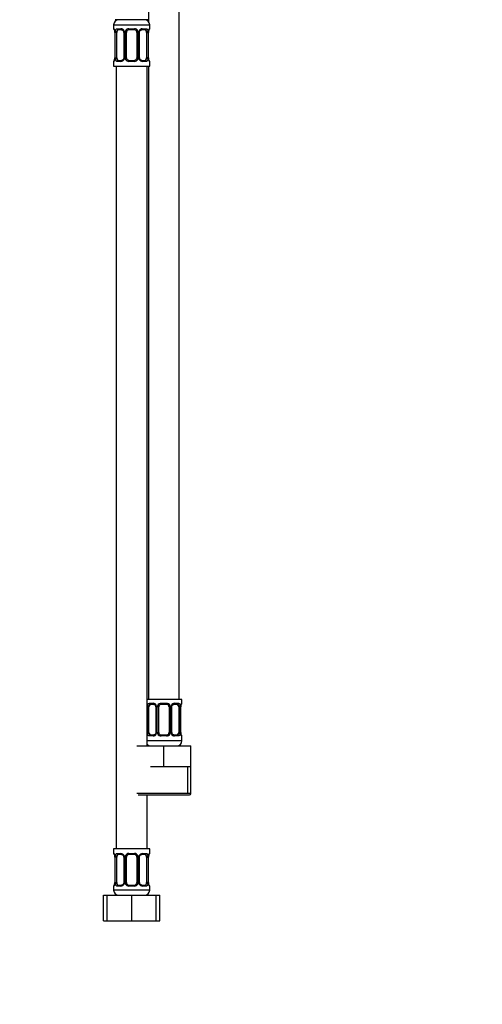
# Model space of a CAD drawing. Units: millimetres. Extents: x -600 to 2144, y 0 to 1531.
# Drawn here: x 778 to 957, y 382 to 765 of the extents above; entities that cross this region are included whole.
import ezdxf
from ezdxf import colors
from ezdxf.entities.mleader import LeaderData, LeaderLine
from ezdxf.math import Vec2, Vec3

# ---------------------------------------------------------------- set-up
doc = ezdxf.new("R2010")
doc.units = ezdxf.units.MM
doc.layers.add('DV1_Défaut', color=7, linetype='Continuous')
doc.layers.add('Défaut', color=7, linetype='Continuous')

# ---------------------------------------------------------------- blocks, each defined once
blk = doc.blocks.new('_DOT')
at = {"color": 0}
blk.add_line((0, 0), (-1, 0), dxfattribs=at)
at = {"color": 0, "const_width": 0.333}
blk.add_lwpolyline([(-0.1665, 0, 1), (0.1665, 0, 1)], format="xyb", close=True, dxfattribs=at)
blk = doc.blocks.new('SE')
at = {"layer": 'DV1_Défaut', "color": 7, "linetype": 'Continuous'}
for p, q in [((827.86, 778.74), (827.86, 764.06)), ((839.86, 500.74), (839.86, 778.74)), ((815.86, 764.74), (815.01, 764.74)), ((821.36, 764.74), (815.86, 764.74)), ((826.86, 764.74), (821.36, 764.74)), ((827.71, 764.74), (826.86, 764.74)), ((814.36, 762.74), (828.36, 762.74)), ((814.36, 762.74), (814.36, 761.21)), ((814.44, 761.21), (814.36, 761.21)), ((815.71, 761.21), (817.21, 761.21)), ((820.3, 761.21), (822.42, 761.21)), ((825.5, 761.21), (827, 761.21)), ((828.28, 761.21), (828.36, 761.21)), ((828.36, 761.21), (828.36, 762.74)), ((814.83, 759.81), (814.81, 759.81)), ((814.81, 759.81), (814.81, 749.94)), ((814.83, 759.81), (814.83, 749.94)), ((814.95, 749.94), (814.95, 759.81)), ((815.56, 759.81), (814.95, 759.81)), ((815.56, 749.94), (815.56, 759.81)), ((817.45, 760.81), (816.04, 760.81)), ((818.3, 759.81), (818.54, 759.81)), ((818.3, 759.81), (818.3, 749.94)), ((818.54, 759.81), (818.54, 749.94)), ((818.81, 749.94), (818.81, 759.81)), ((819.36, 759.81), (818.81, 759.81)), ((819.36, 749.94), (819.36, 759.81)), ((822.36, 760.81), (820.36, 760.81)), ((823.36, 759.81), (823.36, 749.94)), ((823.36, 759.81), (823.9, 759.81)), ((823.9, 759.81), (823.9, 749.94)), ((824.17, 749.94), (824.17, 759.81)), ((824.41, 759.81), (824.17, 759.81)), ((824.41, 749.94), (824.41, 759.81)), ((826.68, 760.81), (825.26, 760.81)), ((827.15, 759.81), (827.15, 749.94)), ((827.15, 759.81), (827.77, 759.81)), ((827.77, 759.81), (827.77, 749.94)), ((827.88, 749.94), (827.88, 759.81)), ((827.88, 759.81), (827.91, 759.81)), ((827.91, 749.94), (827.91, 759.81)), ((814.81, 749.94), (814.83, 749.94)), ((814.95, 749.94), (815.56, 749.94)), ((818.54, 749.94), (818.3, 749.94)), ((818.81, 749.94), (819.36, 749.94)), ((823.9, 749.94), (823.36, 749.94)), ((824.17, 749.94), (824.41, 749.94)), ((827.77, 749.94), (827.15, 749.94)), ((827.91, 749.94), (827.88, 749.94)), ((814.36, 748.54), (814.44, 748.54)), ((814.36, 748.54), (814.36, 746.74)), ((814.36, 746.74), (828.36, 746.74)), ((815.36, 746.74), (815.36, 442.74)), ((817.21, 748.54), (815.71, 748.54)), ((816.04, 748.94), (817.45, 748.94)), ((822.42, 748.54), (820.3, 748.54)), ((820.36, 748.94), (822.36, 748.94)), ((825.26, 748.94), (826.68, 748.94)), ((827, 748.54), (825.5, 748.54)), ((827.36, 482.74), (827.36, 746.74)), ((827.86, 746.74), (827.86, 500.74)), ((828.28, 748.54), (828.36, 748.54)), ((828.36, 746.74), (828.36, 748.54)), ((840.86, 500.74), (827.36, 500.74)), ((827.45, 487.98), (827.45, 497.86)), ((828.06, 497.86), (827.45, 497.86)), ((828.06, 487.98), (828.06, 497.86)), ((828.21, 499.26), (829.71, 499.26)), ((829.95, 498.86), (828.54, 498.86)), ((830.8, 497.86), (831.04, 497.86)), ((830.8, 497.86), (830.8, 487.98)), ((831.04, 497.86), (831.04, 487.98)), ((831.31, 487.98), (831.31, 497.86)), ((831.86, 497.86), (831.31, 497.86)), ((831.86, 487.98), (831.86, 497.86)), ((832.8, 499.26), (834.92, 499.26)), ((834.86, 498.86), (832.86, 498.86)), ((835.86, 497.86), (835.86, 487.98)), ((835.86, 497.86), (836.4, 497.86)), ((836.4, 497.86), (836.4, 487.98)), ((836.67, 487.98), (836.67, 497.86)), ((836.91, 497.86), (836.67, 497.86)), ((836.91, 487.98), (836.91, 497.86)), ((839.18, 498.86), (837.76, 498.86)), ((838, 499.26), (839.5, 499.26)), ((839.65, 497.86), (839.65, 487.98)), ((839.65, 497.86), (840.27, 497.86)), ((840.27, 497.86), (840.27, 487.98)), ((840.38, 487.98), (840.38, 497.86)), ((840.38, 497.86), (840.41, 497.86)), ((840.41, 487.98), (840.41, 497.86)), ((840.78, 499.26), (840.86, 499.26)), ((840.86, 499.26), (840.86, 500.74)), ((827.45, 487.98), (828.06, 487.98)), ((829.71, 486.58), (828.21, 486.58)), ((828.54, 486.98), (829.95, 486.98)), ((831.04, 487.98), (830.8, 487.98)), ((831.31, 487.98), (831.86, 487.98)), ((834.92, 486.58), (832.8, 486.58)), ((832.86, 486.98), (834.86, 486.98)), ((836.4, 487.98), (835.86, 487.98)), ((836.67, 487.98), (836.91, 487.98)), ((837.76, 486.98), (839.18, 486.98)), ((839.5, 486.58), (838, 486.58)), ((840.27, 487.98), (839.65, 487.98)), ((840.41, 487.98), (840.38, 487.98)), ((840.78, 486.58), (840.86, 486.58)), ((840.86, 484.74), (840.86, 486.58)), ((823.36, 482.74), (833.86, 482.74)), ((840.86, 484.74), (827.36, 484.74)), ((833.86, 482.74), (844.36, 482.74)), ((833.86, 474.74), (833.86, 482.74)), ((844.36, 474.74), (844.36, 482.74)), ((828.61, 474.74), (833.86, 474.74)), ((833.86, 474.74), (839.11, 474.74)), ((839.11, 474.74), (844.36, 474.74)), ((843.17, 464.24), (843.17, 474.74)), ((844.36, 464.24), (844.36, 474.74)), ((844.36, 464.24), (823.36, 464.24)), ((823.86, 463.74), (843.86, 463.74)), ((827.36, 442.74), (827.36, 463.74)), ((828.36, 442.74), (814.36, 442.74)), ((814.36, 442.74), (814.36, 440.94)), ((814.44, 440.94), (814.36, 440.94)), ((815.71, 440.94), (817.21, 440.94)), ((817.45, 440.54), (816.04, 440.54)), ((820.3, 440.94), (822.42, 440.94)), ((822.36, 440.54), (820.36, 440.54)), ((826.68, 440.54), (825.26, 440.54)), ((825.5, 440.94), (827, 440.94)), ((828.28, 440.94), (828.36, 440.94)), ((828.36, 440.94), (828.36, 442.74)), ((814.83, 439.54), (814.81, 439.54)), ((814.81, 439.54), (814.81, 429.66)), ((814.83, 439.54), (814.83, 429.66)), ((814.95, 429.66), (814.95, 439.54)), ((815.56, 439.54), (814.95, 439.54)), ((815.56, 429.66), (815.56, 439.54)), ((818.3, 439.54), (818.54, 439.54)), ((818.3, 439.54), (818.3, 429.66)), ((818.54, 439.54), (818.54, 429.66)), ((818.81, 429.66), (818.81, 439.54)), ((819.36, 439.54), (818.81, 439.54)), ((819.36, 429.66), (819.36, 439.54)), ((823.36, 439.54), (823.36, 429.66)), ((823.36, 439.54), (823.9, 439.54)), ((823.9, 439.54), (823.9, 429.66)), ((824.17, 429.66), (824.17, 439.54)), ((824.41, 439.54), (824.17, 439.54)), ((824.41, 429.66), (824.41, 439.54)), ((827.15, 439.54), (827.15, 429.66)), ((827.15, 439.54), (827.77, 439.54)), ((827.77, 439.54), (827.77, 429.66)), ((827.88, 429.66), (827.88, 439.54)), ((827.88, 439.54), (827.91, 439.54)), ((827.91, 429.66), (827.91, 439.54)), ((814.36, 428.26), (814.44, 428.26)), ((814.36, 428.26), (814.36, 426.74)), ((814.81, 429.66), (814.83, 429.66)), ((814.95, 429.66), (815.56, 429.66)), ((817.21, 428.26), (815.71, 428.26)), ((816.04, 428.66), (817.45, 428.66)), ((818.54, 429.66), (818.3, 429.66)), ((818.81, 429.66), (819.36, 429.66)), ((822.42, 428.26), (820.3, 428.26)), ((820.36, 428.66), (822.36, 428.66)), ((823.9, 429.66), (823.36, 429.66)), ((824.17, 429.66), (824.41, 429.66)), ((825.26, 428.66), (826.68, 428.66)), ((827, 428.26), (825.5, 428.26)), ((827.77, 429.66), (827.15, 429.66)), ((827.91, 429.66), (827.88, 429.66)), ((828.28, 428.26), (828.36, 428.26)), ((828.36, 426.74), (828.36, 428.26)), ((810.39, 424.74), (811.86, 424.74)), ((810.39, 414.74), (810.39, 424.74)), ((811.86, 424.74), (821.36, 424.74)), ((811.86, 414.74), (811.86, 424.74)), ((828.36, 426.74), (814.36, 426.74)), ((821.36, 424.74), (830.86, 424.74)), ((821.36, 414.74), (821.36, 424.74)), ((830.86, 414.74), (830.86, 424.74)), ((830.86, 424.74), (832.33, 424.74)), ((832.33, 414.74), (832.33, 424.74)), ((810.39, 414.74), (811.86, 414.74)), ((811.86, 414.74), (821.36, 414.74)), ((821.36, 414.74), (830.86, 414.74)), ((830.86, 414.74), (832.33, 414.74))]:
    blk.add_line(p, q, dxfattribs=at)
for centre, radius, start, end in [((816.36, 762.74), 2, 90, 180), ((826.36, 762.74), 2, 0, 90), ((814.76, 761.21), 0.4, 180, 250.7155), ((817.15, 759.83), 1.39, 25.1473, 87.3249), ((820.28, 759.72), 1.49, 89.2905, 152.1251), ((822.44, 759.72), 1.49, 27.8747, 90.7097), ((825.56, 759.83), 1.39, 92.6748, 154.853), ((827.96, 761.21), 0.4, 304.0488, 0), ((803.41, 758.3), 11.54, 9.5223, 10.2296), ((811.49, 759.82), 3.35, 359.8705, 10.2708), ((810.42, 759.76), 4.38, 0.6876, 5.7774), ((817.73, 759.83), 2.78, 167.8078, 180.3687), ((817.54, 759.88), 0.761, 355.3186, 29.1813), ((817.17, 759.82), 1.38, 359.8791, 25.9211), ((820.15, 759.82), 1.34, 153.3511, 180.1815), ((820.36, 759.81), 1, 154.4167, 180), ((820.36, 759.81), 1, 90, 154.4167), ((822.36, 759.81), 1, 25.5833, 90), ((822.36, 759.81), 1, 0, 25.5833), ((822.56, 759.82), 1.34, 359.817, 26.6505), ((825.55, 759.82), 1.38, 154.0799, 180.1199), ((824.99, 759.83), 2.78, 359.628, 12.1955), ((831.23, 759.82), 3.35, 169.7304, 180.1284), ((830.46, 759.85), 2.56, 168.9287, 180.8516), ((829.1, 760.23), 1.16, 161.6495, 174.2263), ((812.25, 749.9), 2.55, 348.9251, 0.852), ((811.49, 749.93), 3.35, 349.7304, 0.1284), ((817.72, 749.92), 2.78, 179.628, 192.1955), ((817.17, 749.94), 1.38, 334.0799, 0.1199), ((820.15, 749.94), 1.34, 179.817, 206.6505), ((820.36, 749.94), 1, 180, 205.5833), ((820.36, 749.94), 1, 205.5833, 270), ((822.36, 749.94), 1, 270, 334.4167), ((822.36, 749.94), 1, 334.4167, 0), ((822.56, 749.94), 1.34, 333.3511, 0.1815), ((825.55, 749.94), 1.38, 179.8791, 205.9211), ((825.18, 749.88), 0.76, 175.324, 209.1913), ((824.99, 749.92), 2.78, 347.8078, 0.3687), ((831.23, 749.93), 3.35, 179.8705, 190.2708), ((832.25, 749.99), 4.34, 180.6518, 185.7993), ((839.3, 751.46), 11.53, 189.5222, 190.2296), ((814.76, 748.54), 0.4, 124.0488, 180), ((813.61, 749.53), 1.16, 341.6496, 354.2263), ((817.15, 749.92), 1.39, 272.6748, 334.853), ((820.28, 750.03), 1.49, 207.8747, 270.7097), ((822.44, 750.03), 1.49, 269.2905, 332.1251), ((825.56, 749.92), 1.39, 205.1473, 267.3249), ((827.96, 748.54), 0.4, 0, 70.939), ((830.23, 497.88), 2.78, 167.8078, 180.3687), ((829.65, 497.87), 1.39, 25.1473, 87.3249), ((830.04, 497.92), 0.761, 355.3186, 29.1813), ((829.67, 497.86), 1.38, 359.8791, 25.9211), ((832.65, 497.86), 1.34, 153.3511, 180.1815), ((832.78, 497.76), 1.49, 89.2905, 152.1251), ((832.86, 497.86), 1, 154.4167, 180), ((832.86, 497.86), 1, 90, 154.4167), ((834.86, 497.86), 1, 25.5833, 90), ((834.94, 497.76), 1.49, 27.8747, 90.7097), ((834.86, 497.86), 1, 0, 25.5833), ((835.06, 497.86), 1.34, 359.817, 26.6505), ((838.05, 497.86), 1.38, 154.0799, 180.1199), ((838.06, 497.87), 1.39, 92.6748, 154.853), ((837.49, 497.88), 2.78, 359.628, 12.1955), ((843.73, 497.86), 3.35, 169.7304, 180.1284), ((842.96, 497.89), 2.56, 168.9287, 180.8516), ((841.6, 498.27), 1.16, 161.6495, 174.2263), ((840.46, 499.26), 0.4, 304.0488, 0), ((830.22, 487.96), 2.78, 179.628, 192.1955), ((829.65, 487.97), 1.39, 272.6748, 334.853), ((829.67, 487.98), 1.38, 334.0799, 0.1199), ((832.65, 487.98), 1.34, 179.817, 206.6505), ((832.78, 488.08), 1.49, 207.8747, 270.7097), ((832.86, 487.98), 1, 180, 205.5833), ((832.86, 487.98), 1, 205.5833, 270), ((834.86, 487.98), 1, 270, 334.4167), ((834.94, 488.08), 1.49, 269.2905, 332.1251), ((834.86, 487.98), 1, 334.4167, 0), ((835.06, 487.98), 1.34, 333.3511, 0.1815), ((838.05, 487.98), 1.38, 179.8791, 205.9211), ((838.06, 487.97), 1.39, 205.1473, 267.3249), ((837.68, 487.92), 0.76, 175.324, 209.1913), ((837.49, 487.96), 2.78, 347.8078, 0.3687), ((843.73, 487.97), 3.35, 179.8705, 190.2708), ((844.75, 488.03), 4.34, 180.6518, 185.7993), ((851.8, 489.5), 11.53, 189.5222, 190.2296), ((840.46, 486.58), 0.4, 0, 70.7155), ((828.86, 484.74), 2, 221.4096, 270), ((838.86, 484.74), 2, 270, 0), ((843.86, 464.24), 0.5, 270, 0), ((814.76, 440.94), 0.4, 180, 250.7155), ((803.41, 438.02), 11.54, 9.5223, 10.2296), ((811.49, 439.55), 3.35, 359.8705, 10.2708), ((810.42, 439.49), 4.38, 0.6876, 5.7774), ((817.73, 439.56), 2.78, 167.8078, 180.3687), ((817.15, 439.55), 1.39, 25.1473, 87.3249), ((817.54, 439.6), 0.761, 355.3186, 29.1813), ((817.17, 439.54), 1.38, 359.8791, 25.9211), ((820.15, 439.54), 1.34, 153.3511, 180.1815), ((820.28, 439.44), 1.49, 89.2905, 152.1251), ((820.36, 439.54), 1, 154.4167, 180), ((820.36, 439.54), 1, 90, 154.4167), ((822.36, 439.54), 1, 25.5833, 90), ((822.44, 439.44), 1.49, 27.8747, 90.7097), ((822.36, 439.54), 1, 0, 25.5833), ((822.56, 439.54), 1.34, 359.817, 26.6505), ((825.55, 439.54), 1.38, 154.0799, 180.1199), ((825.56, 439.55), 1.39, 92.6748, 154.853), ((824.99, 439.56), 2.78, 359.628, 12.1955), ((831.23, 439.55), 3.35, 169.7304, 180.1284), ((830.46, 439.58), 2.56, 168.9287, 180.8516), ((829.1, 439.95), 1.16, 161.6495, 174.2263), ((827.96, 440.94), 0.4, 304.0488, 0), ((814.76, 428.26), 0.4, 124.0488, 180), ((813.61, 429.25), 1.16, 341.6496, 354.2263), ((812.25, 429.62), 2.55, 348.9251, 0.852), ((811.49, 429.65), 3.35, 349.7304, 0.1284), ((817.72, 429.64), 2.78, 179.628, 192.1955), ((817.15, 429.65), 1.39, 272.6748, 334.853), ((817.17, 429.66), 1.38, 334.0799, 0.1199), ((820.15, 429.66), 1.34, 179.817, 206.6505), ((820.28, 429.76), 1.49, 207.8747, 270.7097), ((820.36, 429.66), 1, 180, 205.5833), ((820.36, 429.66), 1, 205.5833, 270), ((822.36, 429.66), 1, 270, 334.4167), ((822.44, 429.76), 1.49, 269.2905, 332.1251), ((822.36, 429.66), 1, 334.4167, 0), ((822.56, 429.66), 1.34, 333.3511, 0.1815), ((825.55, 429.66), 1.38, 179.8791, 205.9211), ((825.56, 429.65), 1.39, 205.1473, 267.3249), ((825.18, 429.6), 0.76, 175.324, 209.1913), ((824.99, 429.64), 2.78, 347.8078, 0.3687), ((831.23, 429.65), 3.35, 179.8705, 190.2708), ((832.25, 429.71), 4.34, 180.6518, 185.7993), ((839.3, 431.18), 11.53, 189.5222, 190.2296), ((827.96, 428.26), 0.4, 0, 70.7155), ((816.36, 426.74), 2, 180, 270), ((826.36, 426.74), 2, 270, 0)]:
    blk.add_arc(centre, radius, start, end, dxfattribs=at)
for centre, major_axis, ratio, start_param, end_param in [((814.83, 761.21), (0, -0.4), 0.988455, 4.712389, 5.693849), ((816.04, 761.21), (0, -0.4), 0.806081, 4.712389, 6.283185), ((817.45, 761.21), (0, -0.4), 0.591806, 4.712389, 6.283185), ((820.36, 761.21), (0, -0.4), 0.151515, 4.712389, 6.283185), ((822.36, 761.21), (0, -0.4), 0.151515, 0, 1.570796), ((825.26, 761.21), (0, -0.4), 0.591806, 0, 1.570796), ((826.68, 761.21), (0, -0.4), 0.806081, 0, 1.570796), ((827.88, 761.21), (0, -0.4), 0.988455, 0.66661, 1.570796), ((815.16, 760.42), (0.394, 0.069), 0.426558, 2.752818, 3.172444), ((815.37, 760.42), (0.391, -0.084), 0.411702, 3.62283, 5.508006), ((816.27, 759.81), (0, 1), 0.707107, 1.124283, 1.570796), ((816.27, 759.81), (0, -1), 0.707107, 3.141593, 4.265876), ((818.57, 760.42), (0.363, 0.168), 0.191543, 1.963754, 3.155554), ((819.09, 760.42), (0.361, -0.173), 0.155676, 4.398009, 6.283185), ((823.62, 760.42), (-0.361, -0.173), 0.155676, 0, 1.885177), ((824.14, 760.42), (-0.363, 0.168), 0.191543, 3.126557, 4.319431), ((826.45, 759.81), (0, 1), 0.707107, 5.158902, 6.283185), ((827.34, 760.42), (-0.391, -0.084), 0.411702, 0.775179, 2.660356), ((826.45, 759.81), (0, 1), 0.707107, 4.712389, 5.158902), ((827.56, 760.42), (-0.394, 0.069), 0.426558, 3.105248, 3.530367), ((815.37, 749.34), (-0.391, -0.084), 0.411702, 3.916772, 5.801948), ((816.27, 749.94), (0, -1), 0.707107, 4.712389, 5.158902), ((816.27, 749.94), (0, -1), 0.707107, 5.158902, 6.283185), ((818.57, 749.34), (0.363, -0.168), 0.191543, 3.118335, 4.319431), ((819.09, 749.34), (-0.361, -0.173), 0.155676, 3.141593, 5.026769), ((823.62, 749.34), (0.361, -0.173), 0.155676, 1.256416, 3.141593), ((824.14, 749.34), (-0.363, -0.168), 0.191543, 1.963754, 3.163281), ((826.45, 749.94), (0, 1), 0.707107, 3.141593, 4.265876), ((826.45, 749.94), (0, 1), 0.707107, 4.265876, 4.712389), ((827.34, 749.34), (0.391, -0.084), 0.411702, 0.481237, 2.366414), ((814.83, 748.54), (0, -0.4), 0.988455, 3.803034, 4.712389), ((815.16, 749.34), (0.394, -0.069), 0.426558, 3.106619, 3.530367), ((816.04, 748.54), (0, -0.4), 0.806081, 3.141593, 4.712389), ((817.45, 748.54), (0, -0.4), 0.591806, 3.141593, 4.712389), ((820.36, 748.54), (0, -0.4), 0.151515, 3.141593, 4.712389), ((822.36, 748.54), (0, -0.4), 0.151515, 1.570796, 3.141593), ((825.26, 748.54), (0, -0.4), 0.591806, 1.570796, 3.141593), ((826.68, 748.54), (0, -0.4), 0.806081, 1.570796, 3.141593), ((827.56, 749.34), (-0.394, -0.069), 0.426558, 2.752818, 3.171365), ((827.88, 748.54), (0, -0.4), 0.988455, 1.570796, 2.479984), ((827.87, 498.46), (0.391, -0.084), 0.411702, 3.62283, 5.508006), ((828.77, 497.86), (0, 1), 0.707107, 1.124283, 1.570796), ((828.77, 497.86), (0, -1), 0.707107, 3.141593, 4.265876), ((828.54, 499.26), (0, -0.4), 0.806081, 4.712389, 6.283185), ((829.95, 499.26), (0, -0.4), 0.591806, 4.712389, 6.283185), ((831.07, 498.46), (0.363, 0.168), 0.191543, 1.963754, 3.155554), ((831.59, 498.46), (0.361, -0.173), 0.155676, 4.398009, 6.283185), ((832.86, 499.26), (0, -0.4), 0.151515, 4.712389, 6.283185), ((834.86, 499.26), (0, -0.4), 0.151515, 0, 1.570796), ((836.12, 498.46), (-0.361, -0.173), 0.155676, 0, 1.885177), ((836.64, 498.46), (-0.363, 0.168), 0.191543, 3.126557, 4.319431), ((837.76, 499.26), (0, -0.4), 0.591806, 0, 1.570796), ((838.95, 497.86), (0, 1), 0.707107, 5.158902, 6.283185), ((839.18, 499.26), (0, -0.4), 0.806081, 0, 1.570796), ((839.84, 498.46), (-0.391, -0.084), 0.411702, 0.775179, 2.660356), ((838.95, 497.86), (0, 1), 0.707107, 4.712389, 5.158902), ((840.06, 498.46), (-0.394, 0.069), 0.426558, 3.105248, 3.530367), ((840.38, 499.26), (0, -0.4), 0.988455, 0.66661, 1.570796), ((827.87, 487.38), (-0.391, -0.084), 0.411702, 3.916772, 5.801948), ((828.77, 487.98), (0, -1), 0.707107, 4.712389, 5.158902), ((828.77, 487.98), (0, -1), 0.707107, 5.158902, 6.283185), ((828.54, 486.58), (0, -0.4), 0.806081, 3.141593, 4.712389), ((829.95, 486.58), (0, -0.4), 0.591806, 3.141593, 4.712389), ((831.07, 487.38), (0.363, -0.168), 0.191543, 3.118335, 4.319431), ((831.59, 487.38), (-0.361, -0.173), 0.155676, 3.141593, 5.026769), ((832.86, 486.58), (0, -0.4), 0.151515, 3.141593, 4.712389), ((834.86, 486.58), (0, -0.4), 0.151515, 1.570796, 3.141593), ((836.12, 487.38), (0.361, -0.173), 0.155676, 1.256416, 3.141593), ((836.64, 487.38), (-0.363, -0.168), 0.191543, 1.963754, 3.163281), ((837.76, 486.58), (0, -0.4), 0.591806, 1.570796, 3.141593), ((838.95, 487.98), (0, 1), 0.707107, 3.141593, 4.265876), ((839.18, 486.58), (0, -0.4), 0.806081, 1.570796, 3.141593), ((838.95, 487.98), (0, 1), 0.707107, 4.265876, 4.712389), ((839.84, 487.38), (0.391, -0.084), 0.411702, 0.481237, 2.366414), ((840.06, 487.38), (-0.394, -0.069), 0.426558, 2.752818, 3.171365), ((840.38, 486.58), (0, -0.4), 0.988455, 1.570796, 2.479984), ((814.83, 440.94), (0, -0.4), 0.988455, 4.712389, 5.693849), ((815.16, 440.14), (0.394, 0.069), 0.426558, 2.752818, 3.172444), ((815.37, 440.14), (0.391, -0.084), 0.411702, 3.62283, 5.508006), ((816.27, 439.54), (0, -1), 0.707107, 4.265876, 4.712389), ((816.27, 439.54), (0, -1), 0.707107, 3.141593, 4.265876), ((816.04, 440.94), (0, -0.4), 0.806081, 4.712389, 6.283185), ((817.45, 440.94), (0, -0.4), 0.591806, 4.712389, 6.283185), ((818.57, 440.14), (0.363, 0.168), 0.191543, 1.963754, 3.155554), ((819.09, 440.14), (0.361, -0.173), 0.155676, 4.398009, 6.283185), ((820.36, 440.94), (0, -0.4), 0.151515, 4.712389, 6.283185), ((822.36, 440.94), (0, -0.4), 0.151515, 0, 1.570796), ((823.62, 440.14), (-0.361, -0.173), 0.155676, 0, 1.885177), ((824.14, 440.14), (-0.363, 0.168), 0.191543, 3.126557, 4.319431), ((825.26, 440.94), (0, -0.4), 0.591806, 0, 1.570796), ((826.45, 439.54), (0, 1), 0.707107, 5.158902, 6.283185), ((826.68, 440.94), (0, -0.4), 0.806081, 0, 1.570796), ((827.34, 440.14), (-0.391, -0.084), 0.411702, 0.775179, 2.660356), ((826.45, 439.54), (0, 1), 0.707107, 4.712389, 5.158902), ((827.56, 440.14), (-0.394, 0.069), 0.426558, 3.105248, 3.530367), ((827.88, 440.94), (0, -0.4), 0.988455, 0.66661, 1.570796), ((814.83, 428.26), (0, -0.4), 0.988455, 3.803034, 4.712389), ((815.16, 429.06), (0.394, -0.069), 0.426558, 3.106619, 3.530367), ((815.37, 429.06), (-0.391, -0.084), 0.411702, 3.916772, 5.801948), ((816.27, 429.66), (0, -1), 0.707107, 4.712389, 5.158902), ((816.27, 429.66), (0, -1), 0.707107, 5.158902, 6.283185), ((816.04, 428.26), (0, -0.4), 0.806081, 3.141593, 4.712389), ((817.45, 428.26), (0, -0.4), 0.591806, 3.141593, 4.712389), ((818.57, 429.06), (0.363, -0.168), 0.191543, 3.118335, 4.319431), ((819.09, 429.06), (-0.361, -0.173), 0.155676, 3.141593, 5.026769), ((820.36, 428.26), (0, -0.4), 0.151515, 3.141593, 4.712389), ((822.36, 428.26), (0, -0.4), 0.151515, 1.570796, 3.141593), ((823.62, 429.06), (0.361, -0.173), 0.155676, 1.256416, 3.141593), ((824.14, 429.06), (-0.363, -0.168), 0.191543, 1.963754, 3.163281), ((825.26, 428.26), (0, -0.4), 0.591806, 1.570796, 3.141593), ((826.45, 429.66), (0, 1), 0.707107, 3.141593, 4.265876), ((826.68, 428.26), (0, -0.4), 0.806081, 1.570796, 3.141593), ((826.45, 429.66), (0, 1), 0.707107, 4.265876, 4.712389), ((827.34, 429.06), (0.391, -0.084), 0.411702, 0.481237, 2.366414), ((827.56, 429.06), (-0.394, -0.069), 0.426558, 2.752818, 3.171365), ((827.88, 428.26), (0, -0.4), 0.988455, 1.570796, 2.479984)]:
    blk.add_ellipse(centre, major_axis=major_axis, ratio=ratio, start_param=start_param, end_param=end_param, dxfattribs=at)
for points, knots in [([(814.44, 761.21), (814.46, 761.21), (814.48, 761.2), (814.54, 761.13), (814.57, 761.07), (814.64, 760.94), (814.67, 760.85), (814.73, 760.66), (814.76, 760.54), (814.78, 760.42)], [0, 0, 0, 0, 0.25, 0.25, 0.5, 0.5, 0.75, 0.75, 1, 1, 1, 1]), ([(814.6, 760.91), (814.59, 760.92), (814.58, 760.93), (814.59, 760.91), (814.63, 760.83), (814.7, 760.65), (814.74, 760.46), (814.76, 760.35)], [0, 0, 0, 0, 0.09699, 0.224485, 0.409731, 0.685281, 1, 1, 1, 1]), ([(815.01, 760.42), (815.04, 760.54), (815.07, 760.65), (815.16, 760.85), (815.22, 760.94), (815.34, 761.07), (815.41, 761.13), (815.55, 761.2), (815.63, 761.21), (815.71, 761.21)], [0, 0, 0, 0, 0.25, 0.25, 0.5, 0.5, 0.75, 0.75, 1, 1, 1, 1]), ([(827, 761.21), (827.08, 761.21), (827.16, 761.2), (827.31, 761.13), (827.38, 761.07), (827.5, 760.94), (827.55, 760.85), (827.64, 760.66), (827.67, 760.54), (827.7, 760.42)], [0, 0, 0, 0, 0.25, 0.25, 0.5, 0.5, 0.75, 0.75, 1, 1, 1, 1]), ([(827.93, 760.42), (827.96, 760.54), (827.98, 760.65), (828.04, 760.85), (828.08, 760.94), (828.14, 761.07), (828.17, 761.13), (828.23, 761.2), (828.25, 761.21), (828.28, 761.21)], [0, 0, 0, 0, 0.25, 0.25, 0.5, 0.5, 0.75, 0.75, 1, 1, 1, 1]), ([(828.01, 760.59), (828.03, 760.68), (828.07, 760.81), (828.12, 760.9), (828.13, 760.92), (828.13, 760.92)], [0, 0, 0, 0, 0.426816, 0.810492, 1, 1, 1, 1]), ([(816.04, 760.81), (815.98, 760.81), (815.93, 760.8), (815.85, 760.75), (815.81, 760.71), (815.7, 760.56), (815.66, 760.42), (815.63, 760.25)], [0, 0, 0, 0, 0.25, 0.25, 0.5, 0.5, 1, 1, 1, 1]), ([(817.47, 760.8), (817.5, 760.81), (817.61, 760.81), (817.85, 760.7), (818.09, 760.49), (818.17, 760.31), (818.2, 760.24)], [0, 0, 0, 0, 0.139303, 0.47108, 0.817778, 1, 1, 1, 1]), ([(824.51, 760.25), (824.54, 760.3), (824.6, 760.46), (824.81, 760.66), (825.07, 760.8), (825.2, 760.8), (825.26, 760.8)], [0, 0, 0, 0, 0.141116, 0.449836, 0.781348, 1, 1, 1, 1]), ([(827.09, 760.25), (827.07, 760.33), (827.05, 760.41), (827, 760.55), (826.98, 760.61), (826.87, 760.76), (826.78, 760.81), (826.68, 760.81)], [0, 0, 0, 0, 0.25, 0.25, 0.5, 0.5, 1, 1, 1, 1]), ([(815.63, 749.51), (815.64, 749.42), (815.66, 749.34), (815.71, 749.2), (815.74, 749.14), (815.84, 749), (815.93, 748.94), (816.04, 748.94)], [0, 0, 0, 0, 0.25, 0.25, 0.5, 0.5, 1, 1, 1, 1]), ([(818.2, 749.51), (818.18, 749.45), (818.11, 749.3), (817.9, 749.09), (817.64, 748.95), (817.51, 748.95), (817.45, 748.95)], [0, 0, 0, 0, 0.140871, 0.449688, 0.781305, 1, 1, 1, 1]), ([(825.25, 748.95), (825.21, 748.95), (825.1, 748.95), (824.86, 749.05), (824.63, 749.26), (824.55, 749.44), (824.51, 749.51)], [0, 0, 0, 0, 0.13935, 0.471239, 0.818054, 1, 1, 1, 1]), ([(826.68, 748.94), (826.73, 748.94), (826.78, 748.95), (826.87, 749.01), (826.91, 749.04), (827.01, 749.19), (827.06, 749.33), (827.09, 749.51)], [0, 0, 0, 0, 0.25, 0.25, 0.5, 0.5, 1, 1, 1, 1]), ([(814.78, 749.34), (814.76, 749.21), (814.73, 749.1), (814.67, 748.9), (814.64, 748.82), (814.57, 748.68), (814.54, 748.63), (814.48, 748.56), (814.46, 748.54), (814.44, 748.54)], [0, 0, 0, 0, 0.25, 0.25, 0.5, 0.5, 0.75, 0.75, 1, 1, 1, 1]), ([(814.71, 749.16), (814.68, 749.08), (814.64, 748.95), (814.6, 748.85), (814.58, 748.83), (814.58, 748.83)], [0, 0, 0, 0, 0.426816, 0.810492, 1, 1, 1, 1]), ([(815.71, 748.54), (815.63, 748.54), (815.55, 748.56), (815.41, 748.63), (815.34, 748.68), (815.22, 748.82), (815.16, 748.9), (815.07, 749.1), (815.04, 749.21), (815.01, 749.34)], [0, 0, 0, 0, 0.25, 0.25, 0.5, 0.5, 0.75, 0.75, 1, 1, 1, 1]), ([(827.7, 749.34), (827.67, 749.21), (827.64, 749.1), (827.55, 748.9), (827.5, 748.82), (827.38, 748.68), (827.31, 748.63), (827.16, 748.56), (827.08, 748.54), (827, 748.54)], [0, 0, 0, 0, 0.25, 0.25, 0.5, 0.5, 0.75, 0.75, 1, 1, 1, 1]), ([(828.28, 748.54), (828.25, 748.54), (828.23, 748.56), (828.17, 748.63), (828.14, 748.68), (828.08, 748.82), (828.04, 748.9), (827.98, 749.1), (827.96, 749.21), (827.93, 749.34)], [0, 0, 0, 0, 0.25, 0.25, 0.5, 0.5, 0.75, 0.75, 1, 1, 1, 1]), ([(828.13, 748.83), (828.13, 748.83), (828.12, 748.85), (828.08, 748.93), (828.01, 749.1), (827.98, 749.29), (827.95, 749.41)], [0, 0, 0, 0, 0.130938, 0.338606, 0.64751, 1, 1, 1, 1]), ([(827.51, 498.46), (827.54, 498.59), (827.57, 498.7), (827.66, 498.89), (827.72, 498.98), (827.84, 499.11), (827.91, 499.17), (828.05, 499.24), (828.13, 499.26), (828.21, 499.26)], [0, 0, 0, 0, 0.25, 0.25, 0.5, 0.5, 0.75, 0.75, 1, 1, 1, 1]), ([(828.54, 498.86), (828.48, 498.86), (828.43, 498.84), (828.35, 498.79), (828.31, 498.75), (828.2, 498.6), (828.16, 498.46), (828.13, 498.29)], [0, 0, 0, 0, 0.25, 0.25, 0.5, 0.5, 1, 1, 1, 1]), ([(829.97, 498.85), (830, 498.85), (830.11, 498.85), (830.35, 498.74), (830.59, 498.53), (830.67, 498.36), (830.7, 498.29)], [0, 0, 0, 0, 0.139303, 0.47108, 0.817778, 1, 1, 1, 1]), ([(837.01, 498.29), (837.04, 498.34), (837.1, 498.5), (837.31, 498.71), (837.57, 498.85), (837.7, 498.85), (837.76, 498.84)], [0, 0, 0, 0, 0.141116, 0.449836, 0.781348, 1, 1, 1, 1]), ([(839.59, 498.29), (839.57, 498.38), (839.55, 498.45), (839.5, 498.59), (839.48, 498.65), (839.37, 498.8), (839.28, 498.86), (839.18, 498.86)], [0, 0, 0, 0, 0.25, 0.25, 0.5, 0.5, 1, 1, 1, 1]), ([(839.5, 499.26), (839.58, 499.26), (839.66, 499.24), (839.81, 499.17), (839.88, 499.12), (840, 498.98), (840.05, 498.89), (840.14, 498.7), (840.17, 498.59), (840.2, 498.46)], [0, 0, 0, 0, 0.25, 0.25, 0.5, 0.5, 0.75, 0.75, 1, 1, 1, 1]), ([(840.43, 498.46), (840.46, 498.59), (840.48, 498.7), (840.54, 498.89), (840.58, 498.98), (840.64, 499.11), (840.67, 499.17), (840.73, 499.24), (840.75, 499.26), (840.78, 499.26)], [0, 0, 0, 0, 0.25, 0.25, 0.5, 0.5, 0.75, 0.75, 1, 1, 1, 1]), ([(840.51, 498.63), (840.53, 498.72), (840.57, 498.85), (840.62, 498.95), (840.63, 498.96), (840.63, 498.96)], [0, 0, 0, 0, 0.426816, 0.810492, 1, 1, 1, 1]), ([(828.21, 486.58), (828.13, 486.58), (828.05, 486.6), (827.91, 486.67), (827.84, 486.72), (827.72, 486.86), (827.66, 486.95), (827.57, 487.14), (827.54, 487.25), (827.51, 487.38)], [0, 0, 0, 0, 0.25, 0.25, 0.5, 0.5, 0.75, 0.75, 1, 1, 1, 1]), ([(828.13, 487.55), (828.14, 487.46), (828.16, 487.39), (828.21, 487.25), (828.24, 487.19), (828.34, 487.04), (828.43, 486.98), (828.54, 486.98)], [0, 0, 0, 0, 0.25, 0.25, 0.5, 0.5, 1, 1, 1, 1]), ([(830.7, 487.55), (830.68, 487.49), (830.61, 487.34), (830.4, 487.13), (830.14, 486.99), (830.01, 486.99), (829.95, 487)], [0, 0, 0, 0, 0.140871, 0.449688, 0.781305, 1, 1, 1, 1]), ([(837.75, 486.99), (837.71, 486.99), (837.6, 486.99), (837.36, 487.1), (837.13, 487.31), (837.05, 487.48), (837.01, 487.55)], [0, 0, 0, 0, 0.13935, 0.471239, 0.818054, 1, 1, 1, 1]), ([(839.18, 486.98), (839.23, 486.98), (839.28, 487), (839.37, 487.05), (839.41, 487.09), (839.51, 487.23), (839.56, 487.38), (839.59, 487.55)], [0, 0, 0, 0, 0.25, 0.25, 0.5, 0.5, 1, 1, 1, 1]), ([(840.2, 487.38), (840.17, 487.25), (840.14, 487.14), (840.05, 486.95), (840, 486.86), (839.88, 486.72), (839.81, 486.67), (839.66, 486.6), (839.58, 486.58), (839.5, 486.58)], [0, 0, 0, 0, 0.25, 0.25, 0.5, 0.5, 0.75, 0.75, 1, 1, 1, 1]), ([(840.78, 486.58), (840.75, 486.58), (840.73, 486.6), (840.67, 486.67), (840.64, 486.72), (840.58, 486.86), (840.54, 486.95), (840.48, 487.14), (840.46, 487.25), (840.43, 487.38)], [0, 0, 0, 0, 0.25, 0.25, 0.5, 0.5, 0.75, 0.75, 1, 1, 1, 1]), ([(840.63, 486.88), (840.63, 486.88), (840.62, 486.89), (840.58, 486.97), (840.51, 487.15), (840.48, 487.33), (840.45, 487.45)], [0, 0, 0, 0, 0.130938, 0.338606, 0.64751, 1, 1, 1, 1]), ([(814.44, 440.94), (814.46, 440.94), (814.48, 440.92), (814.54, 440.85), (814.57, 440.8), (814.64, 440.66), (814.67, 440.57), (814.73, 440.38), (814.76, 440.27), (814.78, 440.14)], [0, 0, 0, 0, 0.25, 0.25, 0.5, 0.5, 0.75, 0.75, 1, 1, 1, 1]), ([(814.58, 440.64), (814.58, 440.64), (814.59, 440.63), (814.63, 440.55), (814.7, 440.37), (814.74, 440.19), (814.76, 440.07)], [0, 0, 0, 0, 0.130896, 0.338497, 0.647301, 1, 1, 1, 1]), ([(815.01, 440.14), (815.04, 440.27), (815.07, 440.38), (815.16, 440.57), (815.22, 440.66), (815.34, 440.8), (815.41, 440.85), (815.55, 440.92), (815.63, 440.94), (815.71, 440.94)], [0, 0, 0, 0, 0.25, 0.25, 0.5, 0.5, 0.75, 0.75, 1, 1, 1, 1]), ([(816.04, 440.54), (815.98, 440.54), (815.93, 440.52), (815.85, 440.47), (815.81, 440.43), (815.7, 440.29), (815.66, 440.14), (815.63, 439.97)], [0, 0, 0, 0, 0.25, 0.25, 0.5, 0.5, 1, 1, 1, 1]), ([(817.47, 440.53), (817.5, 440.53), (817.61, 440.53), (817.85, 440.42), (818.09, 440.21), (818.17, 440.04), (818.2, 439.97)], [0, 0, 0, 0, 0.139303, 0.47108, 0.817778, 1, 1, 1, 1]), ([(824.51, 439.97), (824.54, 440.02), (824.6, 440.18), (824.81, 440.39), (825.07, 440.53), (825.2, 440.53), (825.26, 440.52)], [0, 0, 0, 0, 0.141116, 0.449836, 0.781348, 1, 1, 1, 1]), ([(827.09, 439.97), (827.07, 440.06), (827.05, 440.13), (827, 440.27), (826.98, 440.33), (826.87, 440.48), (826.78, 440.54), (826.68, 440.54)], [0, 0, 0, 0, 0.25, 0.25, 0.5, 0.5, 1, 1, 1, 1]), ([(827, 440.94), (827.08, 440.94), (827.16, 440.92), (827.31, 440.85), (827.38, 440.8), (827.5, 440.66), (827.55, 440.57), (827.64, 440.38), (827.67, 440.27), (827.7, 440.14)], [0, 0, 0, 0, 0.25, 0.25, 0.5, 0.5, 0.75, 0.75, 1, 1, 1, 1]), ([(827.93, 440.14), (827.96, 440.27), (827.98, 440.38), (828.04, 440.57), (828.08, 440.66), (828.14, 440.8), (828.17, 440.85), (828.23, 440.92), (828.25, 440.94), (828.28, 440.94)], [0, 0, 0, 0, 0.25, 0.25, 0.5, 0.5, 0.75, 0.75, 1, 1, 1, 1]), ([(828.01, 440.31), (828.03, 440.4), (828.07, 440.53), (828.12, 440.63), (828.13, 440.64), (828.13, 440.64)], [0, 0, 0, 0, 0.426816, 0.810492, 1, 1, 1, 1]), ([(814.78, 429.06), (814.76, 428.93), (814.73, 428.82), (814.67, 428.63), (814.64, 428.54), (814.57, 428.4), (814.54, 428.35), (814.48, 428.28), (814.46, 428.26), (814.44, 428.26)], [0, 0, 0, 0, 0.25, 0.25, 0.5, 0.5, 0.75, 0.75, 1, 1, 1, 1]), ([(814.71, 428.89), (814.68, 428.8), (814.64, 428.67), (814.6, 428.57), (814.58, 428.56), (814.58, 428.56)], [0, 0, 0, 0, 0.426816, 0.810492, 1, 1, 1, 1]), ([(815.71, 428.26), (815.63, 428.26), (815.55, 428.28), (815.41, 428.35), (815.34, 428.4), (815.22, 428.54), (815.16, 428.63), (815.07, 428.82), (815.04, 428.93), (815.01, 429.06)], [0, 0, 0, 0, 0.25, 0.25, 0.5, 0.5, 0.75, 0.75, 1, 1, 1, 1]), ([(815.63, 429.23), (815.64, 429.14), (815.66, 429.07), (815.71, 428.93), (815.74, 428.87), (815.84, 428.72), (815.93, 428.66), (816.04, 428.66)], [0, 0, 0, 0, 0.25, 0.25, 0.5, 0.5, 1, 1, 1, 1]), ([(818.2, 429.23), (818.18, 429.18), (818.11, 429.02), (817.9, 428.81), (817.64, 428.67), (817.51, 428.67), (817.45, 428.68)], [0, 0, 0, 0, 0.140871, 0.449688, 0.781305, 1, 1, 1, 1]), ([(825.25, 428.67), (825.21, 428.67), (825.1, 428.67), (824.86, 428.78), (824.63, 428.99), (824.55, 429.16), (824.51, 429.23)], [0, 0, 0, 0, 0.13935, 0.471239, 0.818054, 1, 1, 1, 1]), ([(826.68, 428.66), (826.73, 428.66), (826.78, 428.68), (826.87, 428.73), (826.91, 428.77), (827.01, 428.92), (827.06, 429.06), (827.09, 429.23)], [0, 0, 0, 0, 0.25, 0.25, 0.5, 0.5, 1, 1, 1, 1]), ([(827.7, 429.06), (827.67, 428.93), (827.64, 428.82), (827.55, 428.63), (827.5, 428.54), (827.38, 428.4), (827.31, 428.35), (827.16, 428.28), (827.08, 428.26), (827, 428.26)], [0, 0, 0, 0, 0.25, 0.25, 0.5, 0.5, 0.75, 0.75, 1, 1, 1, 1]), ([(828.28, 428.26), (828.25, 428.26), (828.23, 428.28), (828.17, 428.35), (828.14, 428.4), (828.08, 428.54), (828.04, 428.63), (827.98, 428.82), (827.96, 428.93), (827.93, 429.06)], [0, 0, 0, 0, 0.25, 0.25, 0.5, 0.5, 0.75, 0.75, 1, 1, 1, 1]), ([(828.13, 428.56), (828.13, 428.56), (828.12, 428.57), (828.08, 428.65), (828.01, 428.83), (827.98, 429.01), (827.95, 429.13)], [0, 0, 0, 0, 0.130938, 0.338606, 0.64751, 1, 1, 1, 1])]:
    blk.add_open_spline(points, degree=3, knots=knots, dxfattribs=at)
for points in [[(824.41, 759.81), (824.43, 760.04), (824.46, 760.19), (824.51, 760.25)], [(818.3, 749.94), (818.29, 749.71), (818.25, 749.57), (818.2, 749.51)], [(836.91, 497.86), (836.93, 498.08), (836.96, 498.23), (837.01, 498.29)], [(830.8, 487.98), (830.79, 487.75), (830.75, 487.61), (830.7, 487.55)], [(824.41, 439.54), (824.43, 439.76), (824.46, 439.91), (824.51, 439.97)], [(818.3, 429.66), (818.29, 429.44), (818.25, 429.29), (818.2, 429.23)]]:
    blk.add_open_spline(points, degree=3, dxfattribs=at)

msp = doc.modelspace()

# ---------------------------------------------------------------- block references
at = {"layer": 'Défaut'}
msp.add_blockref('SE', (0, 0), dxfattribs=at)

# ---------------------------------------------------------------- leaders
at = {"layer": 'Défaut', "color": 7, "linetype": 'Continuous'}
ml = msp.add_multileader_mtext('Standard', dxfattribs=at)
ml.set_content('{\\pxsm0.9;\\fSolid Edge ISO|b1||i0||c0|p34;\\W1.;24/03/2022\\P}', color=256)
ml.set_leader_properties()
ml.set_arrow_properties(name='DOT')
ml.build(insert=Vec2(0, 0))
ml.multileader.update_dxf_attribs({"leader_type": 0, "dogleg_length": 0, "arrow_head_size": 12})
ctx = ml.context
ctx.base_point, ctx.char_height, ctx.arrow_head_size, ctx.landing_gap_size = Vec3(1462.42, 1523.58), 12, 12, 4.2
notes = []
notes.append((ctx, [(0, (0, 0, 0), (0, 0), (1, 0), 1, [])]))
ctx.mtext.insert = Vec3(1464.42, 1529.7)
for ctx, leaders in notes:
    for number, flags, end, landing, length, lines in leaders:
        leader = LeaderData()
        leader.index, (leader.has_last_leader_line, leader.has_dogleg_vector, leader.attachment_direction) = number, flags
        leader.last_leader_point, leader.dogleg_vector, leader.dogleg_length = Vec3(end), Vec3(landing), length
        for number, points, colour, breaks in lines:
            line = LeaderLine()
            line.index, line.vertices, line.color, line.breaks = number, Vec3.list(points), colors.encode_raw_color(colour), breaks
            leader.lines.append(line)
        ctx.leaders.append(leader)

doc.saveas('drawing.dxf')
